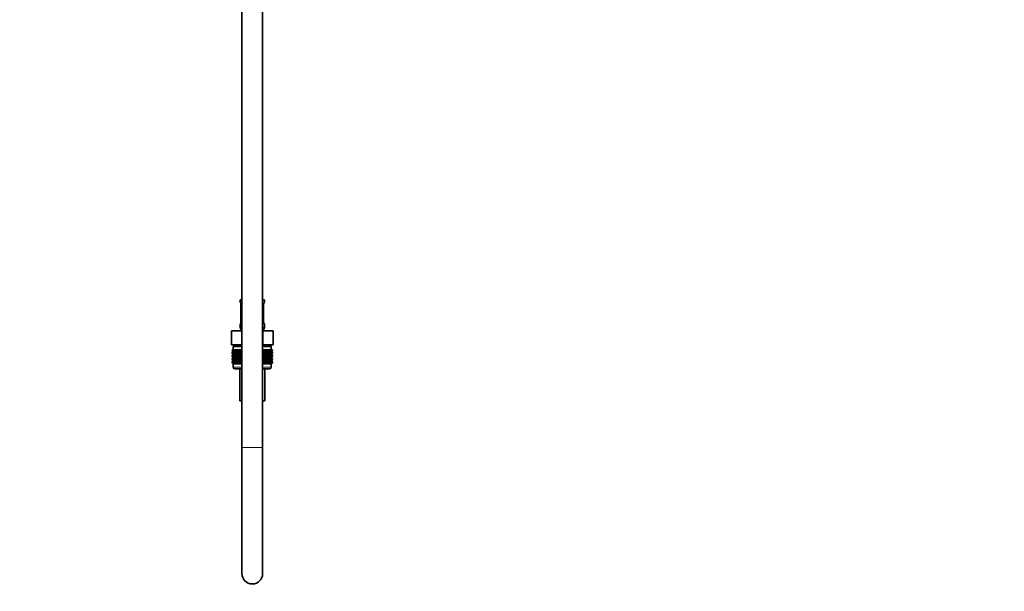
# Model space of a CAD drawing. Units: millimetres. Extents: x 0 to 2433, y 0 to 2744.
# Drawn here: x 1863 to 2433, y 1270 to 1601 of the extents above; entities that cross this region are included whole.
import ezdxf
from ezdxf import colors
from ezdxf.entities.mleader import LeaderData, LeaderLine
from ezdxf.math import Vec2, Vec3

# ---------------------------------------------------------------- set-up
doc = ezdxf.new("R2010")
doc.units = ezdxf.units.MM
doc.layers.add('DV4_Défaut', color=7, linetype='Continuous')
doc.layers.add('Défaut', color=7, linetype='Continuous')

# ---------------------------------------------------------------- blocks, each defined once
blk = doc.blocks.new('_DOT')
at = {"color": 0}
blk.add_line((0, 0), (-1, 0), dxfattribs=at)
at = {"color": 0, "const_width": 0.333}
blk.add_lwpolyline([(-0.1665, 0, 1), (0.1665, 0, 1)], format="xyb", close=True, dxfattribs=at)
blk = doc.blocks.new('SE3')
at = {"layer": 'DV4_Défaut', "color": 7, "linetype": 'Continuous', "lineweight": 35}
for p, q in [((1991.24, 2044.07), (1991.24, 1353.27)), ((2003.24, 1353.27), (2003.24, 2044.07)), ((1990.24, 1438.77), (1991.24, 1438.77)), ((1990.24, 1438.77), (1990.24, 1437.29)), ((2003.24, 1438.77), (2004.24, 1438.77)), ((2004.24, 1437.29), (2004.24, 1438.77)), ((1990.69, 1435.89), (1990.69, 1426.02)), ((2003.79, 1426.02), (2003.79, 1435.89)), ((1985.12, 1420.77), (1991.18, 1420.77)), ((1985.12, 1412.77), (1985.12, 1420.77)), ((1990.24, 1424.62), (1990.24, 1422.77)), ((1991.18, 1420.77), (1991.24, 1420.77)), ((1991.18, 1412.77), (1991.18, 1420.77)), ((2003.24, 1420.77), (2003.3, 1420.77)), ((2003.3, 1420.77), (2009.36, 1420.77)), ((2003.3, 1412.77), (2003.3, 1420.77)), ((2004.24, 1422.77), (2004.24, 1424.62)), ((2009.36, 1412.77), (2009.36, 1420.77)), ((1985.12, 1412.77), (1986.99, 1412.77)), ((1985.52, 1409.77), (1985.57, 1409.77)), ((1985.52, 1409.51), (1985.52, 1409.77)), ((1986.25, 1408.97), (1985.52, 1409.51)), ((1985.52, 1409.51), (1986.25, 1408.96)), ((1985.52, 1408.42), (1986.25, 1408.96)), ((1986.25, 1408.96), (1985.52, 1408.42)), ((1985.52, 1407.7), (1985.52, 1408.42)), ((1985.57, 1409.77), (1985.71, 1409.77)), ((1985.57, 1409.51), (1985.57, 1409.77)), ((1986.34, 1408.97), (1985.57, 1409.51)), ((1985.57, 1409.51), (1986.25, 1408.97)), ((1986.25, 1408.96), (1985.57, 1408.42)), ((1985.57, 1408.42), (1986.34, 1408.96)), ((1985.57, 1407.7), (1985.57, 1408.42)), ((1985.71, 1409.77), (1985.94, 1409.77)), ((1985.71, 1409.51), (1985.71, 1409.77)), ((1986.52, 1408.97), (1985.71, 1409.51)), ((1985.71, 1409.51), (1986.34, 1408.97)), ((1986.34, 1408.96), (1985.71, 1408.42)), ((1985.71, 1408.42), (1986.52, 1408.96)), ((1985.71, 1407.7), (1985.71, 1408.42)), ((1985.94, 1409.77), (1986.27, 1409.77)), ((1985.94, 1409.51), (1985.94, 1409.77)), ((1986.78, 1408.97), (1985.94, 1409.51)), ((1985.94, 1409.51), (1986.52, 1408.97)), ((1986.52, 1408.96), (1985.94, 1408.42)), ((1985.94, 1408.42), (1986.78, 1408.96)), ((1985.94, 1407.7), (1985.94, 1408.42)), ((1991.24, 1411.77), (1986.24, 1411.77)), ((1986.24, 1411.77), (1986.24, 1409.77)), ((1991.24, 1408.96), (1986.25, 1408.96)), ((1986.27, 1409.77), (1986.68, 1409.77)), ((1986.27, 1409.51), (1986.27, 1409.77)), ((1987.13, 1408.97), (1986.27, 1409.51)), ((1986.27, 1409.51), (1986.78, 1408.97)), ((1986.78, 1408.96), (1986.27, 1408.42)), ((1986.27, 1408.42), (1987.13, 1408.96)), ((1986.27, 1407.7), (1986.27, 1408.42)), ((1986.49, 1412.77), (1986.49, 1411.77)), ((1986.68, 1409.77), (1987.18, 1409.77)), ((1986.68, 1409.51), (1986.68, 1409.77)), ((1987.55, 1408.97), (1986.68, 1409.51)), ((1986.68, 1409.51), (1987.13, 1408.97)), ((1987.13, 1408.96), (1986.68, 1408.42)), ((1986.68, 1408.42), (1987.55, 1408.96)), ((1986.68, 1407.7), (1986.68, 1408.42)), ((1989.3, 1412.77), (1986.99, 1412.77)), ((1987.18, 1409.77), (1987.76, 1409.77)), ((1987.18, 1409.51), (1987.18, 1409.77)), ((1988.06, 1408.97), (1987.18, 1409.51)), ((1987.18, 1409.51), (1987.55, 1408.97)), ((1987.55, 1408.96), (1987.18, 1408.42)), ((1987.18, 1408.42), (1988.06, 1408.96)), ((1987.18, 1407.7), (1987.18, 1408.42)), ((1987.76, 1409.77), (1988.41, 1409.77)), ((1987.76, 1409.51), (1987.76, 1409.77)), ((1988.64, 1408.97), (1987.76, 1409.51)), ((1987.76, 1409.51), (1988.06, 1408.97)), ((1988.06, 1408.96), (1987.76, 1408.42)), ((1987.76, 1408.42), (1988.64, 1408.96)), ((1987.76, 1407.7), (1987.76, 1408.42)), ((1988.41, 1409.77), (1989.14, 1409.77)), ((1988.41, 1409.51), (1988.41, 1409.77)), ((1989.29, 1408.97), (1988.41, 1409.51)), ((1988.41, 1409.51), (1988.64, 1408.97)), ((1988.64, 1408.96), (1988.41, 1408.42)), ((1988.41, 1408.42), (1989.29, 1408.96)), ((1988.41, 1407.7), (1988.41, 1408.42)), ((1989.14, 1409.77), (1989.93, 1409.77)), ((1989.14, 1409.51), (1989.14, 1409.77)), ((1990, 1408.97), (1989.14, 1409.51)), ((1989.14, 1409.51), (1989.29, 1408.97)), ((1989.29, 1408.96), (1989.14, 1408.42)), ((1989.14, 1408.42), (1990, 1408.96)), ((1989.14, 1407.7), (1989.14, 1408.42)), ((1989.3, 1412.77), (1991.18, 1412.77)), ((1989.93, 1409.77), (1990.77, 1409.77)), ((1989.93, 1409.51), (1989.93, 1409.77)), ((1990.77, 1408.97), (1989.93, 1409.51)), ((1989.93, 1409.51), (1990, 1408.97)), ((1990, 1408.96), (1989.93, 1408.42)), ((1989.93, 1408.42), (1990.77, 1408.96)), ((1989.93, 1407.7), (1989.93, 1408.42)), ((1990.77, 1409.77), (1990.78, 1409.77)), ((1990.77, 1408.97), (1990.77, 1409.77)), ((1990.78, 1409.51), (1990.77, 1408.97)), ((1990.77, 1408.96), (1990.78, 1408.42)), ((1990.77, 1407.17), (1990.77, 1408.96)), ((1990.78, 1409.77), (1991.24, 1409.77)), ((1990.78, 1409.51), (1990.78, 1409.77)), ((1991.24, 1409.21), (1990.78, 1409.51)), ((1990.78, 1408.42), (1991.24, 1408.72)), ((1990.78, 1407.7), (1990.78, 1408.42)), ((1991.18, 1412.77), (1991.24, 1412.77)), ((2003.24, 1412.77), (2003.3, 1412.77)), ((2008.24, 1411.77), (2003.24, 1411.77)), ((2003.24, 1409.77), (2003.7, 1409.77)), ((2003.7, 1409.51), (2003.24, 1409.21)), ((2008.23, 1408.96), (2003.24, 1408.96)), ((2003.24, 1408.72), (2003.7, 1408.42)), ((2003.3, 1412.77), (2005.18, 1412.77)), ((2003.7, 1409.77), (2003.71, 1409.77)), ((2003.7, 1409.51), (2003.7, 1409.77)), ((2003.71, 1408.97), (2003.7, 1409.51)), ((2003.7, 1408.42), (2003.71, 1408.96)), ((2003.7, 1407.7), (2003.7, 1408.42)), ((2003.71, 1409.77), (2004.55, 1409.77)), ((2003.71, 1408.97), (2003.71, 1409.77)), ((2004.55, 1409.51), (2003.71, 1408.97)), ((2003.71, 1408.96), (2004.55, 1408.42)), ((2003.71, 1407.17), (2003.71, 1408.96)), ((2005.34, 1409.51), (2004.48, 1408.97)), ((2004.48, 1408.97), (2004.55, 1409.51)), ((2004.55, 1408.42), (2004.48, 1408.96)), ((2004.48, 1408.96), (2005.34, 1408.42)), ((2004.55, 1409.77), (2005.34, 1409.77)), ((2004.55, 1409.51), (2004.55, 1409.77)), ((2004.55, 1407.7), (2004.55, 1408.42)), ((2007.49, 1412.77), (2005.18, 1412.77)), ((2006.07, 1409.51), (2005.19, 1408.97)), ((2005.19, 1408.97), (2005.34, 1409.51)), ((2005.34, 1408.42), (2005.19, 1408.96)), ((2005.19, 1408.96), (2006.07, 1408.42)), ((2005.34, 1409.77), (2006.07, 1409.77)), ((2005.34, 1409.51), (2005.34, 1409.77)), ((2005.34, 1407.7), (2005.34, 1408.42)), ((2006.72, 1409.51), (2005.84, 1408.97)), ((2005.84, 1408.97), (2006.07, 1409.51)), ((2006.07, 1408.42), (2005.84, 1408.96)), ((2005.84, 1408.96), (2006.72, 1408.42)), ((2006.07, 1409.77), (2006.72, 1409.77)), ((2006.07, 1409.51), (2006.07, 1409.77)), ((2006.07, 1407.7), (2006.07, 1408.42)), ((2007.3, 1409.51), (2006.42, 1408.97)), ((2006.42, 1408.97), (2006.72, 1409.51)), ((2006.72, 1408.42), (2006.42, 1408.96)), ((2006.42, 1408.96), (2007.3, 1408.42)), ((2006.72, 1409.77), (2007.3, 1409.77)), ((2006.72, 1409.51), (2006.72, 1409.77)), ((2006.72, 1407.7), (2006.72, 1408.42)), ((2007.8, 1409.51), (2006.93, 1408.97)), ((2006.93, 1408.97), (2007.3, 1409.51)), ((2007.3, 1408.42), (2006.93, 1408.96)), ((2006.93, 1408.96), (2007.8, 1408.42)), ((2007.3, 1409.77), (2007.8, 1409.77)), ((2007.3, 1409.51), (2007.3, 1409.77)), ((2007.3, 1407.7), (2007.3, 1408.42)), ((2008.21, 1409.51), (2007.36, 1408.97)), ((2007.36, 1408.97), (2007.8, 1409.51)), ((2007.8, 1408.42), (2007.36, 1408.96)), ((2007.36, 1408.96), (2008.21, 1408.42)), ((2007.49, 1412.77), (2009.36, 1412.77)), ((2008.54, 1409.51), (2007.7, 1408.97)), ((2007.7, 1408.97), (2008.21, 1409.51)), ((2008.21, 1408.42), (2007.7, 1408.96)), ((2007.7, 1408.96), (2008.54, 1408.42)), ((2007.8, 1409.77), (2008.21, 1409.77)), ((2007.8, 1409.51), (2007.8, 1409.77)), ((2007.8, 1407.7), (2007.8, 1408.42)), ((2008.77, 1409.51), (2007.96, 1408.97)), ((2007.96, 1408.97), (2008.54, 1409.51)), ((2008.54, 1408.42), (2007.96, 1408.96)), ((2007.96, 1408.96), (2008.77, 1408.42)), ((2007.99, 1411.77), (2007.99, 1412.77)), ((2008.91, 1409.51), (2008.14, 1408.97)), ((2008.14, 1408.97), (2008.77, 1409.51)), ((2008.77, 1408.42), (2008.14, 1408.96)), ((2008.14, 1408.96), (2008.91, 1408.42)), ((2008.21, 1409.77), (2008.54, 1409.77)), ((2008.21, 1409.51), (2008.21, 1409.77)), ((2008.21, 1407.7), (2008.21, 1408.42)), ((2008.96, 1409.51), (2008.23, 1408.97)), ((2008.23, 1408.97), (2008.91, 1409.51)), ((2008.23, 1408.96), (2008.96, 1409.51)), ((2008.91, 1408.42), (2008.23, 1408.96)), ((2008.23, 1408.96), (2008.96, 1408.42)), ((2008.96, 1408.42), (2008.23, 1408.96)), ((2008.24, 1409.77), (2008.24, 1411.77)), ((2008.54, 1409.77), (2008.77, 1409.77)), ((2008.54, 1409.51), (2008.54, 1409.77)), ((2008.54, 1407.7), (2008.54, 1408.42)), ((2008.77, 1409.77), (2008.91, 1409.77)), ((2008.77, 1409.51), (2008.77, 1409.77)), ((2008.77, 1407.7), (2008.77, 1408.42)), ((2008.91, 1409.77), (2008.96, 1409.77)), ((2008.91, 1409.51), (2008.91, 1409.77)), ((2008.91, 1407.7), (2008.91, 1408.42)), ((2008.96, 1409.51), (2008.96, 1409.77)), ((2008.96, 1407.7), (2008.96, 1408.42)), ((1986.25, 1407.17), (1985.52, 1407.7)), ((1985.52, 1407.7), (1986.25, 1407.16)), ((1986.25, 1407.16), (1985.52, 1406.62)), ((1985.52, 1406.62), (1986.25, 1407.15)), ((1985.52, 1405.91), (1985.52, 1406.62)), ((1986.25, 1405.37), (1985.52, 1405.91)), ((1985.52, 1405.91), (1986.25, 1405.37)), ((1986.25, 1405.37), (1985.52, 1404.83)), ((1985.52, 1404.83), (1986.25, 1405.36)), ((1985.52, 1404.12), (1985.52, 1404.83)), ((1986.25, 1403.58), (1985.52, 1404.12)), ((1985.52, 1404.12), (1986.25, 1403.58)), ((1986.25, 1403.58), (1985.52, 1403.04)), ((1985.52, 1403.04), (1986.25, 1403.57)), ((1985.52, 1402.31), (1985.52, 1403.04)), ((1986.34, 1407.17), (1985.57, 1407.7)), ((1985.57, 1407.7), (1986.25, 1407.17)), ((1986.25, 1407.15), (1985.57, 1406.62)), ((1985.57, 1406.62), (1986.34, 1407.15)), ((1985.57, 1405.91), (1985.57, 1406.62)), ((1986.34, 1405.37), (1985.57, 1405.91)), ((1985.57, 1405.91), (1986.25, 1405.37)), ((1986.25, 1405.36), (1985.57, 1404.83)), ((1985.57, 1404.83), (1986.34, 1405.36)), ((1985.57, 1404.12), (1985.57, 1404.83)), ((1986.34, 1403.58), (1985.57, 1404.12)), ((1985.57, 1404.12), (1986.25, 1403.58)), ((1986.25, 1403.57), (1985.57, 1403.04)), ((1985.57, 1403.04), (1986.34, 1403.57)), ((1985.57, 1402.31), (1985.57, 1403.04)), ((1986.52, 1407.17), (1985.71, 1407.7)), ((1985.71, 1407.7), (1986.34, 1407.17)), ((1986.34, 1407.15), (1985.71, 1406.62)), ((1985.71, 1406.62), (1986.52, 1407.15)), ((1985.71, 1405.91), (1985.71, 1406.62)), ((1986.52, 1405.37), (1985.71, 1405.91)), ((1985.71, 1405.91), (1986.34, 1405.37)), ((1986.34, 1405.36), (1985.71, 1404.83)), ((1985.71, 1404.83), (1986.52, 1405.36)), ((1985.71, 1404.12), (1985.71, 1404.83)), ((1986.52, 1403.58), (1985.71, 1404.12)), ((1985.71, 1404.12), (1986.34, 1403.58)), ((1986.34, 1403.57), (1985.71, 1403.04)), ((1985.71, 1403.04), (1986.52, 1403.57)), ((1985.71, 1402.31), (1985.71, 1403.04)), ((1986.78, 1407.17), (1985.94, 1407.7)), ((1985.94, 1407.7), (1986.52, 1407.17)), ((1986.52, 1407.15), (1985.94, 1406.62)), ((1985.94, 1406.62), (1986.78, 1407.15)), ((1985.94, 1405.91), (1985.94, 1406.62)), ((1986.78, 1405.37), (1985.94, 1405.91)), ((1985.94, 1405.91), (1986.52, 1405.37)), ((1986.52, 1405.36), (1985.94, 1404.83)), ((1985.94, 1404.83), (1986.78, 1405.36)), ((1985.94, 1404.12), (1985.94, 1404.83)), ((1986.78, 1403.58), (1985.94, 1404.12)), ((1985.94, 1404.12), (1986.52, 1403.58)), ((1986.52, 1403.57), (1985.94, 1403.04)), ((1985.94, 1403.04), (1986.78, 1403.57)), ((1985.94, 1402.31), (1985.94, 1403.04)), ((1991.24, 1407.16), (1986.25, 1407.16)), ((1991.24, 1405.37), (1986.25, 1405.37)), ((1991.24, 1403.58), (1986.25, 1403.58)), ((1987.13, 1407.17), (1986.27, 1407.7)), ((1986.27, 1407.7), (1986.78, 1407.17)), ((1986.78, 1407.15), (1986.27, 1406.62)), ((1986.27, 1406.62), (1987.13, 1407.15)), ((1986.27, 1405.91), (1986.27, 1406.62)), ((1987.13, 1405.37), (1986.27, 1405.91)), ((1986.27, 1405.91), (1986.78, 1405.37)), ((1986.78, 1405.36), (1986.27, 1404.83)), ((1986.27, 1404.83), (1987.13, 1405.36)), ((1986.27, 1404.12), (1986.27, 1404.83)), ((1987.13, 1403.58), (1986.27, 1404.12)), ((1986.27, 1404.12), (1986.78, 1403.58)), ((1986.78, 1403.57), (1986.27, 1403.04)), ((1986.27, 1403.04), (1987.13, 1403.57)), ((1986.27, 1402.31), (1986.27, 1403.04)), ((1987.55, 1407.17), (1986.68, 1407.7)), ((1986.68, 1407.7), (1987.13, 1407.17)), ((1987.13, 1407.15), (1986.68, 1406.62)), ((1986.68, 1406.62), (1987.55, 1407.15)), ((1986.68, 1405.91), (1986.68, 1406.62)), ((1987.55, 1405.37), (1986.68, 1405.91)), ((1986.68, 1405.91), (1987.13, 1405.37)), ((1987.13, 1405.36), (1986.68, 1404.83)), ((1986.68, 1404.83), (1987.55, 1405.36)), ((1986.68, 1404.12), (1986.68, 1404.83)), ((1987.55, 1403.58), (1986.68, 1404.12)), ((1986.68, 1404.12), (1987.13, 1403.58)), ((1987.13, 1403.57), (1986.68, 1403.04)), ((1986.68, 1403.04), (1987.55, 1403.57)), ((1986.68, 1402.31), (1986.68, 1403.04)), ((1988.06, 1407.17), (1987.18, 1407.7)), ((1987.18, 1407.7), (1987.55, 1407.17)), ((1987.55, 1407.15), (1987.18, 1406.62)), ((1987.18, 1406.62), (1988.06, 1407.15)), ((1987.18, 1405.91), (1987.18, 1406.62)), ((1988.06, 1405.37), (1987.18, 1405.91)), ((1987.18, 1405.91), (1987.55, 1405.37)), ((1987.55, 1405.36), (1987.18, 1404.83)), ((1987.18, 1404.83), (1988.06, 1405.36)), ((1987.18, 1404.12), (1987.18, 1404.83)), ((1988.06, 1403.58), (1987.18, 1404.12)), ((1987.18, 1404.12), (1987.55, 1403.58)), ((1987.55, 1403.57), (1987.18, 1403.04)), ((1987.18, 1403.04), (1988.06, 1403.57)), ((1987.18, 1402.31), (1987.18, 1403.04)), ((1988.64, 1407.17), (1987.76, 1407.7)), ((1987.76, 1407.7), (1988.06, 1407.17)), ((1988.06, 1407.15), (1987.76, 1406.62)), ((1987.76, 1406.62), (1988.64, 1407.15)), ((1987.76, 1405.91), (1987.76, 1406.62)), ((1988.64, 1405.37), (1987.76, 1405.91)), ((1987.76, 1405.91), (1988.06, 1405.37)), ((1988.06, 1405.36), (1987.76, 1404.83)), ((1987.76, 1404.83), (1988.64, 1405.36)), ((1987.76, 1404.12), (1987.76, 1404.83)), ((1988.64, 1403.58), (1987.76, 1404.12)), ((1987.76, 1404.12), (1988.06, 1403.58)), ((1988.06, 1403.57), (1987.76, 1403.04)), ((1987.76, 1403.04), (1988.64, 1403.57)), ((1987.76, 1402.31), (1987.76, 1403.04)), ((1989.29, 1407.17), (1988.41, 1407.7)), ((1988.41, 1407.7), (1988.64, 1407.17)), ((1988.64, 1407.15), (1988.41, 1406.62)), ((1988.41, 1406.62), (1989.29, 1407.15)), ((1988.41, 1405.91), (1988.41, 1406.62)), ((1989.29, 1405.37), (1988.41, 1405.91)), ((1988.41, 1405.91), (1988.64, 1405.37)), ((1988.64, 1405.36), (1988.41, 1404.83)), ((1988.41, 1404.83), (1989.29, 1405.36)), ((1988.41, 1404.12), (1988.41, 1404.83)), ((1989.29, 1403.58), (1988.41, 1404.12)), ((1988.41, 1404.12), (1988.64, 1403.58)), ((1988.64, 1403.57), (1988.41, 1403.04)), ((1988.41, 1403.04), (1989.29, 1403.57)), ((1988.41, 1402.31), (1988.41, 1403.04)), ((1990, 1407.17), (1989.14, 1407.7)), ((1989.14, 1407.7), (1989.29, 1407.17)), ((1989.29, 1407.15), (1989.14, 1406.62)), ((1989.14, 1406.62), (1990, 1407.15)), ((1989.14, 1405.91), (1989.14, 1406.62)), ((1990, 1405.37), (1989.14, 1405.91)), ((1989.14, 1405.91), (1989.29, 1405.37)), ((1989.29, 1405.36), (1989.14, 1404.83)), ((1989.14, 1404.83), (1990, 1405.36)), ((1989.14, 1404.12), (1989.14, 1404.83)), ((1990, 1403.58), (1989.14, 1404.12)), ((1989.14, 1404.12), (1989.29, 1403.58)), ((1989.29, 1403.57), (1989.14, 1403.04)), ((1989.14, 1403.04), (1990, 1403.57)), ((1989.14, 1402.31), (1989.14, 1403.04)), ((1990.77, 1407.17), (1989.93, 1407.7)), ((1989.93, 1407.7), (1990, 1407.17)), ((1990, 1407.15), (1989.93, 1406.62)), ((1989.93, 1406.62), (1990.77, 1407.15)), ((1989.93, 1405.91), (1989.93, 1406.62)), ((1990.77, 1405.37), (1989.93, 1405.91)), ((1989.93, 1405.91), (1990, 1405.37)), ((1990, 1405.36), (1989.93, 1404.83)), ((1989.93, 1404.83), (1990.77, 1405.36)), ((1989.93, 1404.12), (1989.93, 1404.83)), ((1990.77, 1403.58), (1989.93, 1404.12)), ((1989.93, 1404.12), (1990, 1403.58)), ((1990, 1403.57), (1989.93, 1403.04)), ((1989.93, 1403.04), (1990.77, 1403.57)), ((1989.93, 1402.31), (1989.93, 1403.04)), ((1990.78, 1407.7), (1990.77, 1407.17)), ((1990.77, 1405.37), (1990.77, 1407.15)), ((1990.77, 1407.15), (1990.78, 1406.62)), ((1990.78, 1405.91), (1990.77, 1405.37)), ((1990.77, 1403.58), (1990.77, 1405.36)), ((1990.77, 1405.36), (1990.78, 1404.83)), ((1990.78, 1404.12), (1990.77, 1403.58)), ((1990.77, 1401.78), (1990.77, 1403.57)), ((1990.77, 1403.57), (1990.78, 1403.04)), ((1991.24, 1407.4), (1990.78, 1407.7)), ((1990.78, 1406.62), (1991.24, 1406.92)), ((1990.78, 1405.91), (1990.78, 1406.62)), ((1991.24, 1405.61), (1990.78, 1405.91)), ((1990.78, 1404.83), (1991.24, 1405.13)), ((1990.78, 1404.12), (1990.78, 1404.83)), ((1991.24, 1403.82), (1990.78, 1404.12)), ((1990.78, 1403.04), (1991.24, 1403.33)), ((1990.78, 1402.31), (1990.78, 1403.04)), ((2003.7, 1407.7), (2003.24, 1407.4)), ((2008.23, 1407.16), (2003.24, 1407.16)), ((2003.24, 1406.92), (2003.7, 1406.62)), ((2003.7, 1405.91), (2003.24, 1405.61)), ((2008.23, 1405.37), (2003.24, 1405.37)), ((2003.24, 1405.13), (2003.7, 1404.83)), ((2003.7, 1404.12), (2003.24, 1403.82)), ((2008.23, 1403.58), (2003.24, 1403.58)), ((2003.24, 1403.33), (2003.7, 1403.04)), ((2003.71, 1407.17), (2003.7, 1407.7)), ((2003.7, 1406.62), (2003.71, 1407.15)), ((2003.7, 1405.91), (2003.7, 1406.62)), ((2003.71, 1405.37), (2003.7, 1405.91)), ((2003.7, 1404.83), (2003.71, 1405.36)), ((2003.7, 1404.12), (2003.7, 1404.83)), ((2003.71, 1403.58), (2003.7, 1404.12)), ((2003.7, 1403.04), (2003.71, 1403.57)), ((2003.7, 1402.31), (2003.7, 1403.04)), ((2004.55, 1407.7), (2003.71, 1407.17)), ((2003.71, 1405.37), (2003.71, 1407.15)), ((2003.71, 1407.15), (2004.55, 1406.62)), ((2004.55, 1405.91), (2003.71, 1405.37)), ((2003.71, 1403.58), (2003.71, 1405.36)), ((2003.71, 1405.36), (2004.55, 1404.83)), ((2004.55, 1404.12), (2003.71, 1403.58)), ((2003.71, 1401.78), (2003.71, 1403.57)), ((2003.71, 1403.57), (2004.55, 1403.04)), ((2005.34, 1407.7), (2004.48, 1407.17)), ((2004.48, 1407.17), (2004.55, 1407.7)), ((2004.55, 1406.62), (2004.48, 1407.15)), ((2004.48, 1407.15), (2005.34, 1406.62)), ((2005.34, 1405.91), (2004.48, 1405.37)), ((2004.48, 1405.37), (2004.55, 1405.91)), ((2004.55, 1404.83), (2004.48, 1405.36)), ((2004.48, 1405.36), (2005.34, 1404.83)), ((2005.34, 1404.12), (2004.48, 1403.58)), ((2004.48, 1403.58), (2004.55, 1404.12)), ((2004.55, 1403.04), (2004.48, 1403.57)), ((2004.48, 1403.57), (2005.34, 1403.04)), ((2004.55, 1405.91), (2004.55, 1406.62)), ((2004.55, 1404.12), (2004.55, 1404.83)), ((2004.55, 1402.31), (2004.55, 1403.04)), ((2006.07, 1407.7), (2005.19, 1407.17)), ((2005.19, 1407.17), (2005.34, 1407.7)), ((2005.34, 1406.62), (2005.19, 1407.15)), ((2005.19, 1407.15), (2006.07, 1406.62)), ((2006.07, 1405.91), (2005.19, 1405.37)), ((2005.19, 1405.37), (2005.34, 1405.91)), ((2005.34, 1404.83), (2005.19, 1405.36)), ((2005.19, 1405.36), (2006.07, 1404.83)), ((2006.07, 1404.12), (2005.19, 1403.58)), ((2005.19, 1403.58), (2005.34, 1404.12)), ((2005.34, 1403.04), (2005.19, 1403.57)), ((2005.19, 1403.57), (2006.07, 1403.04)), ((2005.34, 1405.91), (2005.34, 1406.62)), ((2005.34, 1404.12), (2005.34, 1404.83)), ((2005.34, 1402.31), (2005.34, 1403.04)), ((2006.72, 1407.7), (2005.84, 1407.17)), ((2005.84, 1407.17), (2006.07, 1407.7)), ((2006.07, 1406.62), (2005.84, 1407.15)), ((2005.84, 1407.15), (2006.72, 1406.62)), ((2006.72, 1405.91), (2005.84, 1405.37)), ((2005.84, 1405.37), (2006.07, 1405.91)), ((2006.07, 1404.83), (2005.84, 1405.36)), ((2005.84, 1405.36), (2006.72, 1404.83)), ((2006.72, 1404.12), (2005.84, 1403.58)), ((2005.84, 1403.58), (2006.07, 1404.12)), ((2006.07, 1403.04), (2005.84, 1403.57)), ((2005.84, 1403.57), (2006.72, 1403.04)), ((2006.07, 1405.91), (2006.07, 1406.62)), ((2006.07, 1404.12), (2006.07, 1404.83)), ((2006.07, 1402.31), (2006.07, 1403.04)), ((2007.3, 1407.7), (2006.42, 1407.17)), ((2006.42, 1407.17), (2006.72, 1407.7)), ((2006.72, 1406.62), (2006.42, 1407.15)), ((2006.42, 1407.15), (2007.3, 1406.62)), ((2007.3, 1405.91), (2006.42, 1405.37)), ((2006.42, 1405.37), (2006.72, 1405.91)), ((2006.72, 1404.83), (2006.42, 1405.36)), ((2006.42, 1405.36), (2007.3, 1404.83)), ((2007.3, 1404.12), (2006.42, 1403.58)), ((2006.42, 1403.58), (2006.72, 1404.12)), ((2006.72, 1403.04), (2006.42, 1403.57)), ((2006.42, 1403.57), (2007.3, 1403.04)), ((2006.72, 1405.91), (2006.72, 1406.62)), ((2006.72, 1404.12), (2006.72, 1404.83)), ((2006.72, 1402.31), (2006.72, 1403.04)), ((2007.8, 1407.7), (2006.93, 1407.17)), ((2006.93, 1407.17), (2007.3, 1407.7)), ((2007.3, 1406.62), (2006.93, 1407.15)), ((2006.93, 1407.15), (2007.8, 1406.62)), ((2007.8, 1405.91), (2006.93, 1405.37)), ((2006.93, 1405.37), (2007.3, 1405.91)), ((2007.3, 1404.83), (2006.93, 1405.36)), ((2006.93, 1405.36), (2007.8, 1404.83)), ((2007.8, 1404.12), (2006.93, 1403.58)), ((2006.93, 1403.58), (2007.3, 1404.12)), ((2007.3, 1403.04), (2006.93, 1403.57)), ((2006.93, 1403.57), (2007.8, 1403.04)), ((2007.3, 1405.91), (2007.3, 1406.62)), ((2007.3, 1404.12), (2007.3, 1404.83)), ((2007.3, 1402.31), (2007.3, 1403.04)), ((2008.21, 1407.7), (2007.36, 1407.17)), ((2007.36, 1407.17), (2007.8, 1407.7)), ((2007.8, 1406.62), (2007.36, 1407.15)), ((2007.36, 1407.15), (2008.21, 1406.62)), ((2008.21, 1405.91), (2007.36, 1405.37)), ((2007.36, 1405.37), (2007.8, 1405.91)), ((2007.8, 1404.83), (2007.36, 1405.36)), ((2007.36, 1405.36), (2008.21, 1404.83)), ((2008.21, 1404.12), (2007.36, 1403.58)), ((2007.36, 1403.58), (2007.8, 1404.12)), ((2007.8, 1403.04), (2007.36, 1403.57)), ((2007.36, 1403.57), (2008.21, 1403.04)), ((2008.54, 1407.7), (2007.7, 1407.17)), ((2007.7, 1407.17), (2008.21, 1407.7)), ((2008.21, 1406.62), (2007.7, 1407.15)), ((2007.7, 1407.15), (2008.54, 1406.62)), ((2008.54, 1405.91), (2007.7, 1405.37)), ((2007.7, 1405.37), (2008.21, 1405.91)), ((2008.21, 1404.83), (2007.7, 1405.36)), ((2007.7, 1405.36), (2008.54, 1404.83)), ((2008.54, 1404.12), (2007.7, 1403.58)), ((2007.7, 1403.58), (2008.21, 1404.12)), ((2008.21, 1403.04), (2007.7, 1403.57)), ((2007.7, 1403.57), (2008.54, 1403.04)), ((2007.8, 1405.91), (2007.8, 1406.62)), ((2007.8, 1404.12), (2007.8, 1404.83)), ((2007.8, 1402.31), (2007.8, 1403.04)), ((2008.77, 1407.7), (2007.96, 1407.17)), ((2007.96, 1407.17), (2008.54, 1407.7)), ((2008.54, 1406.62), (2007.96, 1407.15)), ((2007.96, 1407.15), (2008.77, 1406.62)), ((2008.77, 1405.91), (2007.96, 1405.37)), ((2007.96, 1405.37), (2008.54, 1405.91)), ((2008.54, 1404.83), (2007.96, 1405.36)), ((2007.96, 1405.36), (2008.77, 1404.83)), ((2008.77, 1404.12), (2007.96, 1403.58)), ((2007.96, 1403.58), (2008.54, 1404.12)), ((2008.54, 1403.04), (2007.96, 1403.57)), ((2007.96, 1403.57), (2008.77, 1403.04)), ((2008.91, 1407.7), (2008.14, 1407.17)), ((2008.14, 1407.17), (2008.77, 1407.7)), ((2008.77, 1406.62), (2008.14, 1407.15)), ((2008.14, 1407.15), (2008.91, 1406.62)), ((2008.91, 1405.91), (2008.14, 1405.37)), ((2008.14, 1405.37), (2008.77, 1405.91)), ((2008.77, 1404.83), (2008.14, 1405.36)), ((2008.14, 1405.36), (2008.91, 1404.83)), ((2008.91, 1404.12), (2008.14, 1403.58)), ((2008.14, 1403.58), (2008.77, 1404.12)), ((2008.77, 1403.04), (2008.14, 1403.57)), ((2008.14, 1403.57), (2008.91, 1403.04)), ((2008.21, 1405.91), (2008.21, 1406.62)), ((2008.21, 1404.12), (2008.21, 1404.83)), ((2008.21, 1402.31), (2008.21, 1403.04)), ((2008.96, 1407.7), (2008.23, 1407.17)), ((2008.23, 1407.17), (2008.91, 1407.7)), ((2008.23, 1407.16), (2008.96, 1407.7)), ((2008.96, 1406.62), (2008.23, 1407.16)), ((2008.91, 1406.62), (2008.23, 1407.15)), ((2008.23, 1407.15), (2008.96, 1406.62)), ((2008.96, 1405.91), (2008.23, 1405.37)), ((2008.23, 1405.37), (2008.91, 1405.91)), ((2008.23, 1405.37), (2008.96, 1405.91)), ((2008.96, 1404.83), (2008.23, 1405.37)), ((2008.91, 1404.83), (2008.23, 1405.36)), ((2008.23, 1405.36), (2008.96, 1404.83)), ((2008.96, 1404.12), (2008.23, 1403.58)), ((2008.23, 1403.58), (2008.91, 1404.12)), ((2008.23, 1403.58), (2008.96, 1404.12)), ((2008.96, 1403.04), (2008.23, 1403.58)), ((2008.91, 1403.04), (2008.23, 1403.57)), ((2008.23, 1403.57), (2008.96, 1403.04)), ((2008.54, 1405.91), (2008.54, 1406.62)), ((2008.54, 1404.12), (2008.54, 1404.83)), ((2008.54, 1402.31), (2008.54, 1403.04)), ((2008.77, 1405.91), (2008.77, 1406.62)), ((2008.77, 1404.12), (2008.77, 1404.83)), ((2008.77, 1402.31), (2008.77, 1403.04)), ((2008.91, 1405.91), (2008.91, 1406.62)), ((2008.91, 1404.12), (2008.91, 1404.83)), ((2008.91, 1402.31), (2008.91, 1403.04)), ((2008.96, 1405.91), (2008.96, 1406.62)), ((2008.96, 1404.12), (2008.96, 1404.83)), ((2008.96, 1402.31), (2008.96, 1403.04)), ((1986.25, 1401.78), (1985.52, 1402.31)), ((1985.52, 1402.31), (1986.25, 1401.77)), ((1986.34, 1401.78), (1985.57, 1402.31)), ((1985.57, 1402.31), (1986.25, 1401.78)), ((1986.52, 1401.78), (1985.71, 1402.31)), ((1985.71, 1402.31), (1986.34, 1401.78)), ((1986.78, 1401.78), (1985.94, 1402.31)), ((1985.94, 1402.31), (1986.52, 1401.78)), ((1986.24, 1401.77), (1991.24, 1401.77)), ((1986.24, 1401.77), (1986.24, 1399.77)), ((1986.25, 1401.77), (1986.24, 1401.77)), ((1991.24, 1401.77), (1986.25, 1401.77)), ((1987.13, 1401.78), (1986.27, 1402.31)), ((1986.27, 1402.31), (1986.78, 1401.78)), ((1987.55, 1401.78), (1986.68, 1402.31)), ((1986.68, 1402.31), (1987.13, 1401.78)), ((1988.06, 1401.78), (1987.18, 1402.31)), ((1987.18, 1402.31), (1987.55, 1401.78)), ((1991.24, 1398.77), (1987.24, 1398.77)), ((1988.64, 1401.78), (1987.76, 1402.31)), ((1987.76, 1402.31), (1988.06, 1401.78)), ((1989.29, 1401.78), (1988.41, 1402.31)), ((1988.41, 1402.31), (1988.64, 1401.78)), ((1990, 1401.78), (1989.14, 1402.31)), ((1989.14, 1402.31), (1989.29, 1401.78)), ((1990.77, 1401.78), (1989.93, 1402.31)), ((1989.93, 1402.31), (1990, 1401.78)), ((1989.94, 1398.77), (1989.94, 1380.27)), ((1990.78, 1402.31), (1990.77, 1401.78)), ((1991.24, 1402.01), (1990.78, 1402.31)), ((2003.7, 1402.31), (2003.24, 1402.01)), ((2003.24, 1401.77), (2008.24, 1401.77)), ((2008.23, 1401.77), (2003.24, 1401.77)), ((2007.24, 1398.77), (2003.24, 1398.77)), ((2003.71, 1401.78), (2003.7, 1402.31)), ((2004.55, 1402.31), (2003.71, 1401.78)), ((2005.34, 1402.31), (2004.48, 1401.78)), ((2004.48, 1401.78), (2004.55, 1402.31)), ((2004.54, 1380.27), (2004.54, 1398.77)), ((2006.07, 1402.31), (2005.19, 1401.78)), ((2005.19, 1401.78), (2005.34, 1402.31)), ((2006.72, 1402.31), (2005.84, 1401.78)), ((2005.84, 1401.78), (2006.07, 1402.31)), ((2007.3, 1402.31), (2006.42, 1401.78)), ((2006.42, 1401.78), (2006.72, 1402.31)), ((2007.8, 1402.31), (2006.93, 1401.78)), ((2006.93, 1401.78), (2007.3, 1402.31)), ((2008.21, 1402.31), (2007.36, 1401.78)), ((2007.36, 1401.78), (2007.8, 1402.31)), ((2008.54, 1402.31), (2007.7, 1401.78)), ((2007.7, 1401.78), (2008.21, 1402.31)), ((2008.77, 1402.31), (2007.96, 1401.78)), ((2007.96, 1401.78), (2008.54, 1402.31)), ((2008.91, 1402.31), (2008.14, 1401.78)), ((2008.14, 1401.78), (2008.77, 1402.31)), ((2008.96, 1402.31), (2008.23, 1401.78)), ((2008.23, 1401.78), (2008.91, 1402.31)), ((2008.23, 1401.77), (2008.96, 1402.31)), ((2008.24, 1401.77), (2008.23, 1401.77)), ((2008.24, 1399.77), (2008.24, 1401.77)), ((1991.24, 1380.27), (1989.94, 1380.27)), ((2004.54, 1380.27), (2003.24, 1380.27)), ((1991.24, 1353.27), (1991.24, 1280.27)), ((2003.24, 1280.27), (2003.24, 1353.27))]:
    blk.add_line(p, q, dxfattribs=at)
at = {"layer": 'DV4_Défaut', "color": 7, "linetype": 'Continuous', "lineweight": 18}
for p, q in [((1990.32, 1437.29), (1990.24, 1437.29)), ((2004.16, 1437.29), (2004.24, 1437.29)), ((1990.72, 1435.89), (1990.69, 1435.89)), ((1990.72, 1435.89), (1990.72, 1426.02)), ((1990.83, 1426.02), (1990.83, 1435.89)), ((1991.24, 1435.89), (1990.83, 1435.89)), ((2003.24, 1435.89), (2003.65, 1435.89)), ((2003.65, 1435.89), (2003.65, 1426.02)), ((2003.76, 1426.02), (2003.76, 1435.89)), ((2003.76, 1435.89), (2003.79, 1435.89)), ((1990.69, 1426.02), (1990.72, 1426.02)), ((1990.83, 1426.02), (1991.24, 1426.02)), ((2003.65, 1426.02), (2003.24, 1426.02)), ((2003.79, 1426.02), (2003.76, 1426.02)), ((1990.24, 1424.62), (1990.32, 1424.62)), ((1990.24, 1422.77), (1991.24, 1422.77)), ((2003.24, 1422.77), (2004.24, 1422.77)), ((2004.24, 1424.62), (2004.16, 1424.62)), ((1986.24, 1399.77), (1991.24, 1399.77)), ((2003.24, 1399.77), (2008.24, 1399.77)), ((1991.24, 1353.27), (2003.24, 1353.27))]:
    blk.add_line(p, q, dxfattribs=at)
at = {"layer": 'DV4_Défaut', "color": 7, "linetype": 'Continuous', "lineweight": 35}
for centre, radius, start, end in [((1990.64, 1437.29), 0.4, 180, 250.8477), ((2003.84, 1437.29), 0.4, 289.4994, 0), ((1987.89, 1435.93), 2.8, 359.1325, 10.1332), ((2006.57, 1435.92), 2.78, 169.6035, 180.6553), ((1987.91, 1425.98), 2.78, 349.6023, 0.6538), ((2006.59, 1425.97), 2.8, 179.1306, 190.1385), ((1990.64, 1424.62), 0.4, 109.4994, 180), ((1992.24, 1422.77), 2, 180, 240), ((2002.24, 1422.77), 2, 300, 0), ((2003.84, 1424.62), 0.4, 0, 70.8477), ((1987.24, 1399.77), 1, 180, 270), ((2007.24, 1399.77), 1, 270, 0), ((1997.24, 1280.27), 6, 180, 0)]:
    blk.add_arc(centre, radius, start, end, dxfattribs=at)
at = {"layer": 'DV4_Défaut', "color": 7, "linetype": 'Continuous', "lineweight": 18}
for centre, radius, start, end in [((1987.37, 1435.9), 3.35, 359.8705, 10.2708), ((1993.61, 1435.91), 2.78, 167.8078, 180.3687), ((2000.87, 1435.91), 2.78, 359.628, 12.1955), ((2007.11, 1435.9), 3.35, 169.7304, 180.1284), ((1987.37, 1426.01), 3.35, 349.7304, 0.1284), ((1993.61, 1426), 2.78, 179.628, 192.1955), ((2000.87, 1426), 2.78, 347.8078, 0.3687), ((2007.11, 1426.01), 3.35, 179.8705, 190.2708)]:
    blk.add_arc(centre, radius, start, end, dxfattribs=at)
for centre, major_axis, ratio, start_param, end_param in [((1990.72, 1437.29), (0, -0.4), 0.988455, 4.712389, 5.575352), ((2003.76, 1437.29), (0, -0.4), 0.988455, 0.68993, 1.570796), ((1991.04, 1436.49), (0.394, 0.069), 0.426558, 2.752818, 3.147529), ((1991.26, 1436.49), (0.391, -0.084), 0.411702, 3.62283, 4.760061), ((2003.22, 1436.49), (-0.391, -0.084), 0.411702, 1.523125, 2.660356), ((2003.44, 1436.49), (-0.394, 0.069), 0.426558, 3.12721, 3.530367), ((1991.26, 1425.41), (-0.391, -0.084), 0.411702, 4.664717, 5.801948), ((2003.22, 1425.41), (0.391, -0.084), 0.411702, 0.481237, 1.618468), ((1990.72, 1424.62), (0, -0.4), 0.988455, 3.829401, 4.712389), ((1991.04, 1425.41), (0.394, -0.069), 0.426558, 3.127377, 3.530367), ((2003.44, 1425.41), (-0.394, -0.069), 0.426558, 2.752818, 3.148714), ((2003.76, 1424.62), (0, -0.4), 0.988455, 1.570796, 2.433918)]:
    blk.add_ellipse(centre, major_axis=major_axis, ratio=ratio, start_param=start_param, end_param=end_param, dxfattribs=at)
for points, knots in [([(1990.32, 1437.29), (1990.34, 1437.29), (1990.37, 1437.27), (1990.42, 1437.2), (1990.46, 1437.15), (1990.52, 1437.01), (1990.55, 1436.93), (1990.61, 1436.73), (1990.64, 1436.62), (1990.66, 1436.49)], [0, 0, 0, 0, 0.25, 0.25, 0.5, 0.5, 0.75, 0.75, 1, 1, 1, 1]), ([(1990.89, 1436.49), (1990.92, 1436.62), (1990.96, 1436.73), (1991.05, 1436.93), (1991.1, 1437.01), (1991.19, 1437.11), (1991.21, 1437.13), (1991.24, 1437.16)], [0, 0, 0, 0, 0.414667, 0.414667, 0.829334, 0.829334, 1, 1, 1, 1]), ([(2003.25, 1437.15), (2003.27, 1437.13), (2003.3, 1437.11), (2003.38, 1437.01), (2003.43, 1436.93), (2003.52, 1436.73), (2003.56, 1436.62), (2003.59, 1436.49)], [0, 0, 0, 0, 0.160916, 0.160916, 0.580458, 0.580458, 1, 1, 1, 1]), ([(2003.82, 1436.49), (2003.84, 1436.62), (2003.87, 1436.73), (2003.93, 1436.93), (2003.96, 1437.01), (2004.02, 1437.15), (2004.06, 1437.2), (2004.11, 1437.27), (2004.14, 1437.29), (2004.16, 1437.29)], [0, 0, 0, 0, 0.25, 0.25, 0.5, 0.5, 0.75, 0.75, 1, 1, 1, 1]), ([(1990.66, 1425.41), (1990.64, 1425.29), (1990.61, 1425.18), (1990.55, 1424.98), (1990.52, 1424.89), (1990.46, 1424.76), (1990.42, 1424.7), (1990.37, 1424.63), (1990.34, 1424.62), (1990.32, 1424.62)], [0, 0, 0, 0, 0.25, 0.25, 0.5, 0.5, 0.75, 0.75, 1, 1, 1, 1]), ([(1991.23, 1424.75), (1991.21, 1424.78), (1991.18, 1424.8), (1991.1, 1424.89), (1991.05, 1424.98), (1990.96, 1425.17), (1990.92, 1425.29), (1990.89, 1425.41)], [0, 0, 0, 0, 0.160916, 0.160916, 0.580458, 0.580458, 1, 1, 1, 1]), ([(2003.59, 1425.41), (2003.56, 1425.29), (2003.52, 1425.18), (2003.43, 1424.98), (2003.38, 1424.89), (2003.29, 1424.8), (2003.27, 1424.77), (2003.24, 1424.75)], [0, 0, 0, 0, 0.414667, 0.414667, 0.829334, 0.829334, 1, 1, 1, 1]), ([(2004.16, 1424.62), (2004.14, 1424.62), (2004.11, 1424.63), (2004.06, 1424.7), (2004.03, 1424.76), (2003.96, 1424.89), (2003.93, 1424.98), (2003.87, 1425.17), (2003.84, 1425.29), (2003.82, 1425.41)], [0, 0, 0, 0, 0.25, 0.25, 0.5, 0.5, 0.75, 0.75, 1, 1, 1, 1])]:
    blk.add_open_spline(points, degree=3, knots=knots, dxfattribs=at)
at = {"layer": 'DV4_Défaut', "color": 7, "linetype": 'Continuous', "lineweight": 35}
for points, knots in [([(1990.47, 1437), (1990.47, 1437), (1990.47, 1437), (1990.48, 1436.98), (1990.5, 1436.93), (1990.54, 1436.84), (1990.58, 1436.71), (1990.62, 1436.56), (1990.64, 1436.46), (1990.64, 1436.42)], [0, 0, 0, 0, 0.0033121, 0.1306721, 0.2848747, 0.4671164, 0.6730765, 0.8850374, 1, 1, 1, 1]), ([(2003.84, 1436.42), (2003.85, 1436.48), (2003.86, 1436.59), (2003.91, 1436.75), (2003.95, 1436.88), (2003.99, 1436.96), (2004.01, 1436.99), (2004.01, 1437), (2004.01, 1437)], [0, 0, 0, 0, 0.158385, 0.37592, 0.596443, 0.782737, 0.935681, 1, 1, 1, 1]), ([(1990.65, 1425.48), (1990.64, 1425.43), (1990.62, 1425.32), (1990.57, 1425.16), (1990.53, 1425.03), (1990.49, 1424.95), (1990.47, 1424.91), (1990.47, 1424.91), (1990.47, 1424.91)], [0, 0, 0, 0, 0.158237, 0.375811, 0.596372, 0.782699, 0.93567, 1, 1, 1, 1]), ([(2004.01, 1424.91), (2004.01, 1424.91), (2004.01, 1424.91), (2004.01, 1424.92), (2003.98, 1424.97), (2003.94, 1425.06), (2003.9, 1425.2), (2003.86, 1425.34), (2003.84, 1425.44), (2003.84, 1425.48)], [0, 0, 0, 0, 0.0033122, 0.130675, 0.2848809, 0.4671267, 0.6730913, 0.8850569, 1, 1, 1, 1])]:
    blk.add_open_spline(points, degree=3, knots=knots, dxfattribs=at)

msp = doc.modelspace()

# ---------------------------------------------------------------- block references
at = {"layer": 'Défaut'}
msp.add_blockref('SE3', (0, 0), dxfattribs=at)

# ---------------------------------------------------------------- leaders
at = {"layer": 'Défaut', "color": 7, "linetype": 'Continuous', "lineweight": 18}
ml = msp.add_multileader_mtext('Standard', dxfattribs=at)
ml.set_content('{\\pxsm0.9;\\fSolid Edge ISO|b1||i0||c0|p34;\\W1.;29/11/2022\\P}', color=256)
ml.set_leader_properties()
ml.set_arrow_properties(name='DOT')
ml.build(insert=Vec2(0, 0))
ml.multileader.update_dxf_attribs({"leader_type": 0, "dogleg_length": 0, "arrow_head_size": 12})
ctx = ml.context
ctx.base_point, ctx.char_height, ctx.arrow_head_size, ctx.landing_gap_size = Vec3(2345.21, 2729.75), 12, 12, 4.2
notes = []
notes.append((ctx, [(0, (0, 0, 0), (0, 0), (1, 0), 1, [])]))
ctx.mtext.insert = Vec3(2347.21, 2735.87)
for ctx, leaders in notes:
    for number, flags, end, landing, length, lines in leaders:
        leader = LeaderData()
        leader.index, (leader.has_last_leader_line, leader.has_dogleg_vector, leader.attachment_direction) = number, flags
        leader.last_leader_point, leader.dogleg_vector, leader.dogleg_length = Vec3(end), Vec3(landing), length
        for number, points, colour, breaks in lines:
            line = LeaderLine()
            line.index, line.vertices, line.color, line.breaks = number, Vec3.list(points), colors.encode_raw_color(colour), breaks
            leader.lines.append(line)
        ctx.leaders.append(leader)

doc.saveas('drawing.dxf')
